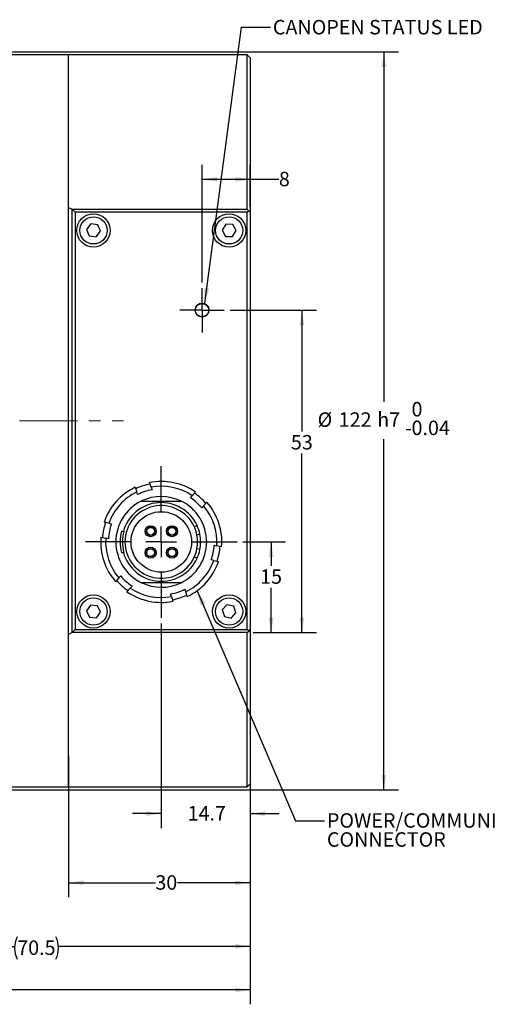
# Model space of a CAD drawing. Units: millimetres. Extents: x -55 to 859, y 4 to 555.
# Drawn here: x 483 to 586, y 146 to 363 of the extents above; entities that cross this region are included whole.
import ezdxf

# ---------------------------------------------------------------- set-up
doc = ezdxf.new("R2010")
doc.units = ezdxf.units.MM
doc.linetypes.add('CENTERX2', pattern=[20.32, 12.7, -2.54, 2.54, -2.54])
doc.layers.add('LAYER_1', color=160, linetype='Continuous')
doc.styles.add('SLDTEXTSTYLE0', font='TXT', dxfattribs={"width": 0.605})
doc.dimstyles.new('SLDDIMSTYLE0', dxfattribs={"dimtxt": 3.175, "dimasz": 3.302, "dimexe": 0, "dimexo": 0.0625, "dimgap": 0.79375, "dimtad": 0, "dimtih": 1, "dimtoh": 1, "dimdec": 1, "dimlfac": 0.75188, "dimrnd": 1e-09, "dimzin": 12, "dimdsep": 46, "dimtxsty": 'SLDTEXTSTYLE0', "dimsah": 1, "dimcen": 0.09, "dimadec": 0, "dimazin": 3, "dimtfac": 1, "dimtdec": 3, "dimtmove": 0, "dimatfit": 0, "dimfxl": 1, "dimfrac": 2, "dimtolj": 1, "dimtzin": 12, "dimarcsym": 0})
doc.dimstyles.new('SLDDIMSTYLE1', dxfattribs={"dimtxt": 3.175, "dimasz": 3.302, "dimexe": 0, "dimexo": 0.0625, "dimgap": 0.79375, "dimtad": 0, "dimtih": 1, "dimtoh": 1, "dimdec": 1, "dimlfac": 0.75188, "dimrnd": 1e-09, "dimzin": 12, "dimdsep": 46, "dimtxsty": 'SLDTEXTSTYLE0', "dimsah": 1, "dimcen": 0.09, "dimadec": 0, "dimazin": 3, "dimtol": 1, "dimtm": 0.04, "dimtfac": 1, "dimtofl": 0, "dimtmove": 0, "dimatfit": 3, "dimfxl": 1, "dimfrac": 2, "dimtolj": 1, "dimarcsym": 0})
doc.dimstyles.new('SLDDIMSTYLE10', dxfattribs={"dimtxt": 0.18, "dimasz": 3.302, "dimexe": 0, "dimexo": 0.0625, "dimgap": 0, "dimtad": 0, "dimtih": 1, "dimtoh": 1, "dimdec": 0, "dimrnd": 1e-09, "dimzin": 0, "dimdsep": 46, "dimtxsty": 'Standard', "dimsah": 1, "dimcen": 0.09, "dimadec": 0, "dimazin": 0, "dimtfac": 3.302, "dimtdec": 0, "dimtofl": 0, "dimtmove": 0, "dimatfit": 3, "dimfxl": 1, "dimfrac": 2, "dimtolj": 1, "dimtzin": 0, "dimarcsym": 0})
doc.dimstyles.new('SLDDIMSTYLE3', dxfattribs={"dimtxt": 3.175, "dimasz": 3.302, "dimexe": 0, "dimexo": 0.0625, "dimgap": 0.79375, "dimtad": 0, "dimtih": 1, "dimtoh": 1, "dimdec": 1, "dimlfac": 0.75188, "dimrnd": 1e-09, "dimzin": 12, "dimdsep": 46, "dimtxsty": 'SLDTEXTSTYLE0', "dimsah": 1, "dimcen": 0.09, "dimadec": 0, "dimazin": 3, "dimtfac": 1, "dimtdec": 3, "dimtofl": 0, "dimtmove": 0, "dimatfit": 3, "dimfxl": 1, "dimfrac": 2, "dimtolj": 1, "dimtzin": 12, "dimarcsym": 0})
doc.dimstyles.new('SLDDIMSTYLE7', dxfattribs={"dimtxt": 3.175, "dimasz": 3.302, "dimexe": 0, "dimexo": 0.0625, "dimgap": 0.79375, "dimtad": 0, "dimtih": 1, "dimtoh": 1, "dimdec": 1, "dimlfac": 0.75188, "dimrnd": 1e-09, "dimzin": 12, "dimdsep": 46, "dimtxsty": 'SLDTEXTSTYLE0', "dimsah": 1, "dimcen": 0.09, "dimadec": 0, "dimazin": 3, "dimtol": 1, "dimtp": 1, "dimtm": 1, "dimtfac": 1, "dimtdec": 0, "dimtofl": 0, "dimtmove": 0, "dimatfit": 3, "dimfxl": 1, "dimfrac": 2, "dimtolj": 1, "dimarcsym": 0})
doc.dimstyles.new('SLDDIMSTYLE9', dxfattribs={"dimtxt": 3.175, "dimasz": 3.302, "dimexe": 0, "dimexo": 0.0625, "dimgap": 0.79375, "dimtad": 0, "dimtih": 1, "dimtoh": 1, "dimdec": 0, "dimlfac": 0.75188, "dimrnd": 1e-09, "dimzin": 12, "dimdsep": 46, "dimtxsty": 'SLDTEXTSTYLE0', "dimsah": 1, "dimcen": 0.09, "dimadec": 0, "dimazin": 3, "dimtfac": 1, "dimtdec": 3, "dimtofl": 0, "dimtmove": 0, "dimatfit": 3, "dimfxl": 1, "dimfrac": 2, "dimtolj": 1, "dimtzin": 12, "dimarcsym": 0})

# ---------------------------------------------------------------- blocks, each defined once
blk = doc.blocks.new('_D')
at = {"layer": 'LAYER_1'}
for p, q in [((514.53, 229.81), (514.53, 184.85)), ((534.08, 201.34), (534.08, 184.85)), ((514.53, 188.02), (508.18, 188.02)), ((534.08, 188.02), (540.43, 188.02))]:
    blk.add_line(p, q, dxfattribs=at)
for points in [[(514.53, 188.02), (511.23, 188.53), (511.23, 187.52)], [(534.08, 188.02), (537.39, 187.52), (537.39, 188.53)]]:
    blk.add_solid(points, dxfattribs=at)
at = {"layer": 'LAYER_1', "insert": (520.31, 189.68), "char_height": 3.175, "attachment_point": 1, "style": 'SLDTEXTSTYLE0'}
blk.add_mtext('14.7', dxfattribs=at)
blk = doc.blocks.new('_D_1')
at = {"layer": 'LAYER_1'}
for p, q in [((445.58, 355.49), (566.61, 355.49)), ((563.44, 355.49), (563.44, 278.54)), ((563.44, 193.23), (563.44, 270.33)), ((445.58, 193.23), (566.61, 193.23))]:
    blk.add_line(p, q, dxfattribs=at)
for points in [[(563.44, 355.49), (562.93, 352.19), (563.94, 352.19)], [(563.44, 193.23), (563.94, 196.53), (562.93, 196.53)]]:
    blk.add_solid(points, dxfattribs=at)
at = {"layer": 'LAYER_1', "attachment_point": 1, "style": 'SLDTEXTSTYLE0'}
for s, insert, char_height in [('0', (569.51, 278.53), 3.17), ('%%c', (548.88, 276.24), 3.175), ('122', (553.51, 276.25), 3.175), ('h7', (561.97, 276.25), 3.175), ('0.04', (569.51, 274.43), 3.175), ('-', (568.06, 274.43), 3.17)]:
    blk.add_mtext(s, dxfattribs=dict(at, insert=insert, char_height=char_height))
blk = doc.blocks.new('_D_13')
at = {"layer": 'LAYER_1'}
for p, q in [((367.83, 197.95), (367.83, 146.1)), ((534.08, 193.29), (534.08, 146.1)), ((367.83, 149.27), (455.21, 149.27)), ((534.08, 149.27), (467.3, 149.27))]:
    blk.add_line(p, q, dxfattribs=at)
for points in [[(367.83, 149.27), (371.14, 148.76), (371.14, 149.78)], [(534.08, 149.27), (530.78, 149.78), (530.78, 148.76)]]:
    blk.add_solid(points, dxfattribs=at)
at = {"layer": 'LAYER_1', "char_height": 3.175, "attachment_point": 1, "style": 'SLDTEXTSTYLE0'}
for s, insert in [('125', (455.21, 150.93)), ('±1', (462.48, 150.93))]:
    blk.add_mtext(s, dxfattribs=dict(at, insert=insert))
blk = doc.blocks.new('_D_14')
at = {"layer": 'LAYER_1'}
for p, q in [((534.08, 201.34), (534.08, 155.66)), ((440.32, 176.67), (440.32, 155.66)), ((440.32, 158.84), (482.31, 158.84)), ((534.08, 158.84), (491.95, 158.84))]:
    blk.add_line(p, q, dxfattribs=at)
for centre, start, end in [((487.76, 158.47), 153.4349, 206.5651), ((486.5, 158.47), 333.4349, 26.5651)]:
    blk.add_arc(centre, 5.45, start, end, dxfattribs=at)
for points in [[(440.32, 158.84), (443.62, 158.33), (443.62, 159.35)], [(534.08, 158.84), (530.78, 159.35), (530.78, 158.33)]]:
    blk.add_solid(points, dxfattribs=at)
at = {"layer": 'LAYER_1', "insert": (482.89, 160.13), "char_height": 3.175, "attachment_point": 1, "style": 'SLDTEXTSTYLE0'}
blk.add_mtext('70.5', dxfattribs=at)
blk = doc.blocks.new('_D_27')
at = {"layer": 'LAYER_1'}
for p, q in [((532.48, 247.76), (541.85, 247.76)), ((538.67, 247.76), (538.67, 242.51)), ((538.67, 227.81), (538.67, 237.64)), ((534.69, 227.81), (541.85, 227.81))]:
    blk.add_line(p, q, dxfattribs=at)
for points in [[(538.67, 247.76), (538.16, 244.46), (539.18, 244.46)], [(538.67, 227.81), (539.18, 231.11), (538.16, 231.11)]]:
    blk.add_solid(points, dxfattribs=at)
at = {"layer": 'LAYER_1', "insert": (536.25, 241.73), "char_height": 3.175, "attachment_point": 1, "style": 'SLDTEXTSTYLE0'}
blk.add_mtext('15', dxfattribs=at)
blk = doc.blocks.new('_D_28')
at = {"layer": 'LAYER_1'}
for p, q in [((529.63, 298.69), (548.61, 298.69)), ((545.44, 298.69), (545.44, 272.04)), ((545.44, 227.81), (545.44, 267.17)), ((534.69, 227.81), (548.61, 227.81))]:
    blk.add_line(p, q, dxfattribs=at)
for points in [[(545.44, 298.69), (544.93, 295.38), (545.94, 295.38)], [(545.44, 227.81), (545.94, 231.11), (544.93, 231.11)]]:
    blk.add_solid(points, dxfattribs=at)
at = {"layer": 'LAYER_1', "insert": (543.01, 271.26), "char_height": 3.175, "attachment_point": 1, "style": 'SLDTEXTSTYLE0'}
blk.add_mtext('53', dxfattribs=at)
blk = doc.blocks.new('_D_29')
at = {"layer": 'LAYER_1'}
for p, q in [((523.48, 304.83), (523.48, 330.65)), ((534.08, 321.52), (534.08, 330.65)), ((523.48, 327.48), (534.08, 327.48)), ((534.08, 327.48), (540.37, 327.48))]:
    blk.add_line(p, q, dxfattribs=at)
for points in [[(523.48, 327.48), (526.79, 326.97), (526.79, 327.99)], [(534.08, 327.48), (530.78, 327.99), (530.78, 326.97)]]:
    blk.add_solid(points, dxfattribs=at)
at = {"layer": 'LAYER_1', "insert": (540.37, 329.13), "char_height": 3.17, "attachment_point": 1, "style": 'SLDTEXTSTYLE0'}
blk.add_mtext('8', dxfattribs=at)
blk = doc.blocks.new('_D_30')
at = {"layer": 'LAYER_1'}
for p, q in [((534.08, 227.21), (534.08, 169.64)), ((494.18, 200.74), (494.18, 169.64)), ((494.18, 172.81), (513.23, 172.81)), ((534.08, 172.81), (518.08, 172.81))]:
    blk.add_line(p, q, dxfattribs=at)
for points in [[(494.18, 172.81), (497.49, 172.31), (497.49, 173.32)], [(534.08, 172.81), (530.78, 173.32), (530.78, 172.31)]]:
    blk.add_solid(points, dxfattribs=at)
at = {"layer": 'LAYER_1', "insert": (513.23, 174.47), "char_height": 3.175, "attachment_point": 1, "style": 'SLDTEXTSTYLE0'}
blk.add_mtext('30', dxfattribs=at)
blk = doc.blocks.new('SW_NOTE_0_16')
at = {"layer": 'LAYER_1', "color": 0, "char_height": 3.175, "attachment_point": 1, "style": 'SLDTEXTSTYLE0'}
for s, insert in [('POWER/COMMUNICATION', (0.52, 1.64)), ('CONNECTOR', (0.52, -2.54))]:
    blk.add_mtext(s, dxfattribs=dict(at, insert=insert))
blk = doc.blocks.new('SW_CENTERMARKSYMBOL_0')
at = {"layer": 'LAYER_1', "color": 0}
for p, q in [((0, 6.7564), (0, 16.6782)), ((0, 0), (0, 3.3782)), ((-6.7564, 0), (-16.6782, 0)), ((0, 0), (-3.3782, 0)), ((0, 0), (0, -3.3782)), ((0, 0), (3.3782, 0)), ((6.7564, 0), (16.6782, 0)), ((0, -6.7564), (0, -16.6782))]:
    blk.add_line(p, q, dxfattribs=at)
blk = doc.blocks.new('SW_CENTERMARKSYMBOL_1')
at = {"layer": 'LAYER_1', "color": 0}
for p, q in [((0, 3.38), (0, 4.88)), ((0, 0), (0, 3.38)), ((-3.38, 0), (-4.88, 0)), ((0, 0), (-3.38, 0)), ((0, 0), (0, -3.38)), ((0, 0), (3.38, 0)), ((3.38, 0), (4.88, 0)), ((0, -3.38), (0, -4.88))]:
    blk.add_line(p, q, dxfattribs=at)

msp = doc.modelspace()

# ---------------------------------------------------------------- linework, layer by layer
at = {"color": 7, "linetype": 'Continuous'}
for p, q in [((494.1833557, 354.8253613), (472.9033557, 354.8253613)), ((533.4183557, 354.8253613), (494.1833557, 354.8253613)), ((494.1833557, 346.7104994), (494.1833557, 354.8253613)), ((534.0833557, 354.1603613), (533.4183557, 354.8253613)), ((533.4183557, 346.7104994), (533.4183557, 354.8253613)), ((534.0833557, 354.1603613), (534.0833557, 346.1125643)), ((494.1833557, 321.2987685), (494.1833557, 346.7104994)), ((533.4183557, 320.9103613), (533.4183557, 346.7104994)), ((534.0833557, 346.1125643), (534.0833557, 320.2453613)), ((494.1833557, 227.4219541), (494.1833557, 321.2987685)), ((494.1833557, 321.2987685), (494.9813557, 320.9103613)), ((494.9813557, 227.8103613), (494.9813557, 320.9103613)), ((495.6463557, 320.2453613), (494.9813557, 320.9103613)), ((494.9813557, 320.9103613), (533.4183557, 320.9103613)), ((533.7508557, 320.5778613), (533.4183557, 320.9103613)), ((533.7508557, 320.5778613), (533.4183557, 320.2453613)), ((534.0833557, 320.2453613), (533.7508557, 320.5778613)), ((533.4183557, 320.2453613), (495.6463557, 320.2453613)), ((495.6463557, 320.2453613), (495.6463557, 228.4753613)), ((533.4183557, 228.4753613), (533.4183557, 320.2453613)), ((534.0833557, 320.2453613), (534.0833557, 228.4753613)), ((499.0528361, 317.675938), (498.1143404, 316.4603068)), ((498.1143404, 316.4603068), (498.6978599, 315.0397301)), ((500.5748514, 317.4709924), (499.0528361, 317.675938)), ((501.158371, 316.0504157), (500.5748514, 317.4709924)), ((528.697006, 317.6057912), (527.8931742, 316.2972088)), ((527.8931742, 316.2972088), (528.6245239, 314.9467789)), ((530.2321875, 317.5639436), (528.697006, 317.6057912)), ((530.1597054, 314.9049313), (530.9635371, 316.2135137)), ((530.9635371, 316.2135137), (530.2321875, 317.5639436)), ((498.6978599, 315.0397301), (500.2198753, 314.8347845)), ((500.2198753, 314.8347845), (501.158371, 316.0504157)), ((528.6245239, 314.9467789), (530.1597054, 314.9049313)), ((512.3135008, 259.7822857), (511.9735253, 260.8118894)), ((512.3135008, 259.7822857), (512.4995184, 259.2189379)), ((508.8161983, 259.769339), (509.1561738, 258.7397353)), ((509.3421915, 258.1763875), (509.1561738, 258.7397353)), ((520.9578169, 257.4631884), (521.3526815, 257.9059583)), ((522.0743568, 258.7151876), (521.3526815, 257.9059583)), ((523.8342202, 255.6929082), (523.4393555, 255.2501383)), ((523.8342202, 255.6929082), (524.5558954, 256.5021375)), ((503.0116363, 251.8497388), (501.9499855, 252.0701132)), ((503.0116363, 251.8497388), (503.5925186, 251.7291609)), ((521.7594477, 251.1440784), (522.3967833, 251.3501805)), ((505.7929804, 250.0878613), (506.2963663, 250.0878613)), ((506.335489, 250.0878613), (506.2963663, 250.0878613)), ((523.0096071, 249.4551278), (522.3722714, 249.2490256)), ((501.2741973, 248.8145126), (502.335848, 248.5941382)), ((502.9167303, 248.4735603), (502.335848, 248.5941382)), ((526.1479811, 247.0471622), (526.7288634, 246.9265843)), ((527.7905141, 246.7062099), (526.7288634, 246.9265843)), ((505.7929804, 245.4328613), (506.2963663, 245.4328613)), ((506.2963663, 245.4328613), (506.335489, 245.4328613)), ((523.0099348, 246.0672349), (522.3725836, 246.2733421)), ((522.3960887, 244.1690205), (521.7587374, 244.3751277)), ((526.0530751, 243.6709837), (525.4721928, 243.7915616)), ((526.0530751, 243.6709837), (527.1147258, 243.4506093)), ((505.2304911, 239.8278143), (504.5088159, 239.0185851)), ((505.2304911, 239.8278143), (505.6253558, 240.2705842)), ((506.9903546, 236.805535), (507.7120298, 237.6147642)), ((508.1068945, 238.0575341), (507.7120298, 237.6147642)), ((516.7512106, 235.7384368), (516.5651929, 236.3017846)), ((519.7225199, 237.3443351), (519.9085375, 236.7809873)), ((520.248513, 235.7513836), (519.9085375, 236.7809873)), ((499.0029709, 233.8644171), (498.1080455, 232.6163619)), ((500.5312812, 233.7134164), (499.0029709, 233.8644171)), ((516.7512106, 235.7384368), (517.0911861, 234.7088331)), ((528.9597796, 233.927883), (527.9274867, 232.7908234)), ((530.4606486, 233.6024209), (528.9597796, 233.927883)), ((498.1080455, 232.6163619), (498.7414302, 231.2173061)), ((500.2697404, 231.0663055), (501.1646659, 232.3143607)), ((501.1646659, 232.3143607), (500.5312812, 233.7134164)), ((527.9274867, 232.7908234), (528.3960627, 231.3283016)), ((529.8969317, 231.0028395), (530.9292247, 232.1398992)), ((530.9292247, 232.1398992), (530.4606486, 233.6024209)), ((498.7414302, 231.2173061), (500.2697404, 231.0663055)), ((528.3960627, 231.3283016), (529.8969317, 231.0028395)), ((494.9813557, 227.8103613), (494.1833557, 227.4219541)), ((494.1833557, 202.0102232), (494.1833557, 227.4219541)), ((495.6463557, 228.4753613), (494.9813557, 227.8103613)), ((533.4183557, 227.8103613), (494.9813557, 227.8103613)), ((495.6463557, 228.4753613), (533.4183557, 228.4753613)), ((533.7508557, 228.1428613), (533.4183557, 228.4753613)), ((533.4183557, 227.8103613), (533.7508557, 228.1428613)), ((533.4183557, 202.0102232), (533.4183557, 227.8103613)), ((533.7508557, 228.1428613), (534.0833557, 228.4753613)), ((534.0833557, 228.4753613), (534.0833557, 202.6081582)), ((494.1833557, 193.8953613), (494.1833557, 202.0102232)), ((533.4183557, 193.8953613), (533.4183557, 202.0102232)), ((534.0833557, 202.6081582), (534.0833557, 194.5603613)), ((472.9033557, 193.8953613), (494.1833557, 193.8953613)), ((494.1833557, 193.8953613), (533.4183557, 193.8953613)), ((533.4183557, 193.8953613), (534.0833557, 194.5603613))]:
    msp.add_line(p, q, dxfattribs=at)
for centre, radius in [((499.6363557, 316.2553613), 3.6575), ((499.6363557, 316.2553613), 2.9925), ((529.4283557, 316.2553613), 3.6575), ((529.4283557, 316.2553613), 2.9925), ((523.4845857, 298.7714473), 1.503299), ((523.4845857, 298.6869923), 1.49891), ((514.5323557, 247.7603613), 6.65), ((512.1812256, 250.1114913), 1.21695), ((516.8834857, 250.1114913), 1.21695), ((512.1812256, 250.1114913), 0.931), ((512.1812256, 250.1114913), 0.8512), ((516.8834857, 250.1114913), 0.931), ((516.8834857, 250.1114913), 0.8512), ((512.1812256, 245.4092312), 1.21695), ((512.1812256, 245.4092312), 0.931), ((512.1812256, 245.4092312), 0.8512), ((516.8834857, 245.4092312), 1.21695), ((516.8834857, 245.4092312), 0.931), ((516.8834857, 245.4092312), 0.8512), ((499.6363557, 232.4653613), 3.6575), ((529.4283557, 232.4653613), 3.6575), ((499.6363557, 232.4653613), 2.9925), ((529.4283557, 232.4653613), 2.9925)]:
    msp.add_circle(centre, radius, dxfattribs=at)
for centre, radius, start, end in [((514.5323557, 247.7603613), 12.9675, 100.842879204, 115.704236609), ((514.5323557, 247.7603613), 13.3, 55.453996856, 101.092485294), ((514.5323557, 247.7603613), 12.2249738, 56.089233867, 100.457248283), ((514.5323557, 247.7603613), 13.3, 115.453996856, 161.092485294), ((514.5323557, 247.7603613), 12.2249738, 116.089233867, 160.457248283), ((514.5323557, 247.7603613), 11.6375, 100.060030373, 116.486451777), ((514.5323557, 247.7603613), 9.975, 64.158067237, 115.59094547), ((514.5323557, 247.7603613), 12.9675, 40.848462671, 55.707918624), ((514.5323557, 247.7603613), 9.975, 115.841932763, 244.158067237), ((514.5323557, 247.7603613), 8.645, 24.534937499, 164.381501724), ((514.5323557, 247.7603613), 7.98, 25.088945881, 334.899031079), ((510.6601366, 254.7774413), 2.02692, 90, 102.433669164), ((518.4045748, 254.7774413), 2.02692, 77.566330836, 90), ((514.5323557, 247.7603613), 9.975, 295.841932763, 64.158067237), ((514.5323557, 247.7603613), 11.6375, 40.060030373, 56.486451777), ((514.5323557, 247.7603613), 12.2249738, 356.089233867, 40.457248283), ((514.5323557, 247.7603613), 13.3, 355.453996856, 41.092485293), ((514.5323557, 247.7603613), 12.9675, 160.843876082, 175.705121375), ((514.5323557, 247.7603613), 11.6375, 160.060030373, 176.486451777), ((514.5323557, 247.7603613), 7.98, 10.751480397, 25.088945881), ((514.5323557, 247.7603613), 8.645, 11.30548878, 24.534937499), ((514.5323557, 247.7603613), 9.044, 165.086947178, 194.913052822), ((514.5323557, 247.7603613), 8.5209084, 164.148106539, 195.851893461), ((514.5323557, 247.7603613), 7.98, 349.260542642, 10.751480397), ((514.5323557, 247.7603613), 8.645, 348.705596425, 11.30548878), ((514.5323557, 247.7603613), 13.3, 175.453996856, 221.092485294), ((514.5323557, 247.7603613), 12.2249738, 176.089233867, 220.457248283), ((514.5323557, 247.7603613), 11.6375, 340.060030373, 356.486451777), ((514.5323557, 247.7603613), 8.645, 195.618498276, 335.453977296), ((514.5323557, 247.7603613), 7.98, 334.899031079, 349.260542642), ((514.5323557, 247.7603613), 8.645, 335.453977296, 348.705596425), ((514.5323557, 247.7603613), 12.9675, 340.847232235, 355.707336732), ((514.5323557, 247.7603613), 12.2249738, 296.089233867, 340.457248283), ((514.5323557, 247.7603613), 13.3, 295.453996856, 341.092485293), ((514.5323557, 247.7603613), 12.9675, 220.844935907, 235.70593503), ((514.5323557, 247.7603613), 11.6375, 220.060030373, 236.486451777), ((514.5323557, 247.7603613), 9.975, 243.867318154, 295.841932763), ((510.6601366, 240.7432813), 2.02692, 257.566330836, 270), ((518.4045748, 240.7432813), 2.02692, 270, 282.433669164), ((514.5323557, 247.7603613), 13.3, 235.453996856, 281.092485293), ((514.5323557, 247.7603613), 12.2249738, 236.089233867, 280.457248283), ((514.5323557, 247.7603613), 11.6375, 280.060030373, 296.486451777), ((514.5323557, 247.7603613), 12.9675, 280.846055637, 295.706674507)]:
    msp.add_arc(centre, radius, start, end, dxfattribs=at)
for points in [[(510.184354, 256.7378613), (510.8086575, 256.7378613), (512.0766183, 256.7378613), (514.0542261, 256.7378613), (516.0205955, 256.7378613), (517.6096898, 256.7378613), (518.5438613, 256.7378613), (518.8803574, 256.7378613)], [(518.8803574, 238.7828613), (518.2560539, 238.7828613), (516.9880931, 238.7828613), (515.0104853, 238.7828613), (513.0441159, 238.7828613), (511.4550216, 238.7828613), (510.5208501, 238.7828613), (510.184354, 238.7828613)]]:
    msp.add_open_spline(points, degree=3, knots=[0, 0, 0, 0, 0.223853132, 0.4546458461, 0.6623606668, 0.8783795788, 1, 1, 1, 1], dxfattribs=at)
at = {"layer": 'LAYER_1', "linetype": 'CENTERX2', "lineweight": 18}
msp.add_line((361.4833557, 274.3603613), (506.2523557, 274.3603613), dxfattribs=at)

# ---------------------------------------------------------------- block references
at = {"layer": 'LAYER_1'}
for name, p in [('SW_CENTERMARKSYMBOL_1', (523.4845857, 298.6869923)), ('SW_CENTERMARKSYMBOL_0', (514.5323557, 247.7603613)), ('SW_NOTE_0_16', (550.3988764, 186.4654084))]:
    msp.add_blockref(name, p, dxfattribs=at)

# ---------------------------------------------------------------- texts
at = {"layer": 'LAYER_1', "insert": (539.0455526, 362.5228106), "char_height": 3.175, "attachment_point": 1, "style": 'SLDTEXTSTYLE0'}
msp.add_mtext('CANOPEN STATUS LED', dxfattribs=at)

# ---------------------------------------------------------------- dimensions: what is measured, and where the dimension line sits
at = {"layer": 'LAYER_1'}
dim = msp.add_linear_dim(base=(563.4368933, 193.2303613), p1=(444.3083557, 355.4903613), p2=(444.3083557, 193.2303613), angle=90, text='%%c<>h7', dimstyle='SLDDIMSTYLE1', dxfattribs=at)
dim.commit()
dim.dimension.update_dxf_attribs({"geometry": '_D_1', "text_midpoint": (563.4368933, 274.4357746), "dimtype": 160})
for base, p1, p2, dimstyle, picture, middle in [((523.4845857, 327.4778884), (534.0833557, 320.2453613), (523.4845857, 303.5641023), 'SLDDIMSTYLE3', '_D_29', (541.5795175, 327.4778884)), ((514.5323557, 188.0235808), (534.0833557, 202.6081582), (514.5323557, 231.0821613), 'SLDDIMSTYLE0', '_D', (524.5576007, 188.0235808)), ((494.1833557, 172.8131896), (534.0833557, 228.4753613), (494.1833557, 202.0102232), 'SLDDIMSTYLE3', '_D_30', (515.651913, 172.8131896)), ((367.8333557, 149.2703613), (534.0833557, 194.5603613), (367.8333557, 199.2153613), 'SLDDIMSTYLE7', '_D_13', (461.2563537, 149.2703613))]:
    dim = msp.add_linear_dim(base=base, p1=p1, p2=p2, dimstyle=dimstyle, dxfattribs=at)
    dim.commit()
    dim.dimension.update_dxf_attribs({"geometry": picture, "text_midpoint": middle, "dimtype": 160})
for base, p1, p2, dimstyle, picture, middle in [((545.4368933, 227.8103613), (528.3616957, 298.6869923), (533.4183557, 227.8103613), 'SLDDIMSTYLE9', '_D_28', (545.4368933, 269.6077466)), ((538.6709185, 247.7603613), (533.4183557, 227.8103613), (531.2105557, 247.7603613), 'SLDDIMSTYLE3', '_D_27', (538.6709185, 240.0782538))]:
    dim = msp.add_linear_dim(base=base, p1=p1, p2=p2, angle=90, dimstyle=dimstyle, dxfattribs=at)
    dim.commit()
    dim.dimension.update_dxf_attribs({"geometry": picture, "text_midpoint": middle, "dimtype": 160})
dim = msp.add_linear_dim(base=(534.0833557, 158.8375027), p1=(440.3183557, 177.9353613), p2=(534.0833557, 202.6081582), text='(<>)', dimstyle='SLDDIMSTYLE3', dxfattribs=at)
dim.commit()
dim.dimension.update_dxf_attribs({"geometry": '_D_14', "text_midpoint": (487.1328954, 158.8375027), "dimtype": 160})

# ---------------------------------------------------------------- leaders
for points in [[(524.066654, 300.2647547), (532.138764, 360.9597905), (538.488764, 360.9597905)], [(522.3968094, 237.034674), (544.0488764, 186.4654084), (550.3988764, 186.4654084)]]:
    msp.add_leader(points, dimstyle='SLDDIMSTYLE10', dxfattribs=at)

doc.saveas('drawing.dxf')
